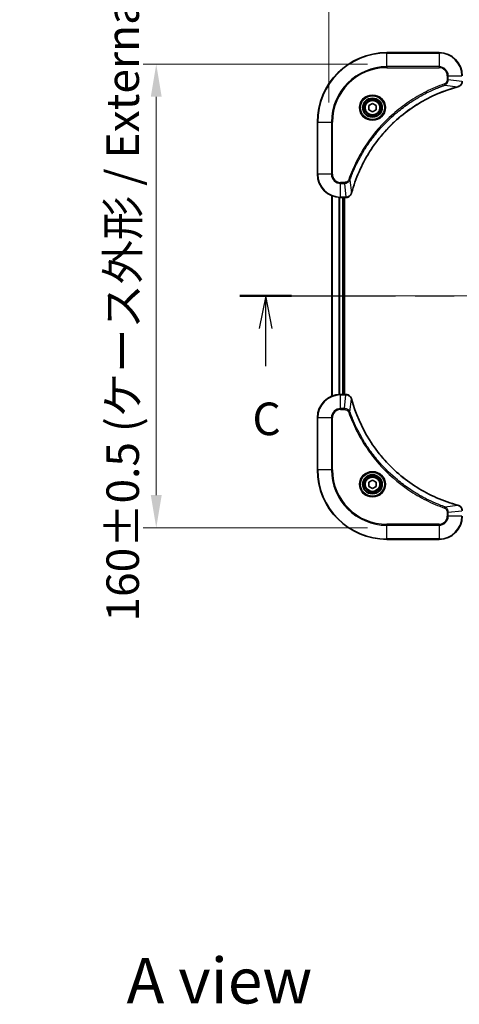
# Model space of a CAD drawing. Units: millimetres. Extents: x 0 to 7489, y 0 to 1264.
# Drawn here: x 1651 to 1802, y 747 to 1086 of the extents above; entities that cross this region are included whole.
import ezdxf

# ---------------------------------------------------------------- set-up
doc = ezdxf.new("R2010")
doc.units = ezdxf.units.MM
doc.header["$LTSCALE"] = 3
doc.linetypes.add('CHAIN', pattern=[0.3543, 0.2362, -0.0295, 0.0591, -0.0295])
doc.layers.get('Defpoints').update_dxf_attribs({"lineweight": 25})
doc.layers.add('Centerline (ISO)', color=7, linetype='Continuous', lineweight=18, true_color=0x80ffff)
for name, color, linetype, lineweight in [('Dimension (ISO)', 7, 'Continuous', 18), ('Dimension (ISO) @ 1', 7, 'Continuous', 18), ('Section Line (ISO)', 7, 'CHAIN', 25), ('Symbol (ISO)', 7, 'Continuous', 18), ('Visible (ISO)', 7, 'Continuous', 35), ('Visible Narrow (ISO)', 7, 'Continuous', 25)]:
    doc.layers.add(name, color=color, linetype=linetype, lineweight=lineweight)
doc.styles.add('Note Text (TK)', font='MS PGothic.ttf')
doc.dimstyles.new('Default - Method 1b (TK)', dxfattribs={"dimscale": 3, "dimtxt": 2.5, "dimasz": 2.5, "dimexe": 1, "dimexo": 1.5, "dimgap": 1, "dimtad": 1, "dimrnd": 1e-08, "dimdsep": 46, "dimtxsty": 'Note Text (TK)', "dimcen": 0.09, "dimdle": 5, "dimclrd": 100, "dimclre": 100, "dimclrt": 7, "dimadec": 1, "dimazin": 1, "dimtfac": 1, "dimtmove": 0, "dimatfit": 3, "dimfxl": 0, "dimtolj": 1, "dimlwd": -1, "dimlwe": -1, "dimarcsym": 0})

# ---------------------------------------------------------------- blocks, each defined once
blk = doc.blocks.new('2dTransSection32')
at = {"layer": 'Section Line (ISO)', "linetype": 'CHAIN', "ltscale": 16.872677}
blk.add_line((135.281, 228.241), (205.017, 228.241), dxfattribs=at)
at = {"layer": 'Section Line (ISO)', "linetype": 'Continuous', "lineweight": 50}
for p, q in [((135.281, 228.241), (139.259, 228.241)), ((201.039, 228.241), (205.017, 228.241))]:
    blk.add_line(p, q, dxfattribs=at)
at = {"layer": 'Section Line (ISO)', "linetype": 'Continuous'}
for p, q in [((137.27, 228.241), (136.77, 225.741)), ((137.27, 225.741), (137.27, 228.241)), ((137.77, 225.741), (137.27, 228.241)), ((203.028, 228.241), (202.528, 225.741)), ((203.028, 225.741), (203.028, 228.241)), ((203.528, 225.741), (203.028, 228.241)), ((137.27, 222.86), (137.27, 225.741)), ((203.028, 222.86), (203.028, 225.741))]:
    blk.add_line(p, q, dxfattribs=at)
at = {"layer": 'Section Line (ISO)', "char_height": 2.5, "attachment_point": 7, "style": 'Note Text (TK)'}
for insert in [(136.252, 216.787), (202.01, 216.787)]:
    blk.add_mtext('C', dxfattribs=dict(at, insert=insert))
blk = doc.blocks.new('*D86')
at = {"layer": 'Defpoints', "color": 0, "transparency": 16777216}
for p in [(2007.32, 1124), (1757.32, 1051.09), (2007.32, 1051.09)]:
    blk.add_point(p, dxfattribs=at)
at = {"layer": 'Dimension (ISO)', "color": 100, "transparency": 16777216}
for p, q in [((1757.32, 1057.84), (1757.32, 1128.5)), ((2007.32, 1057.84), (2007.32, 1128.5)), ((1768.57, 1124), (1996.07, 1124))]:
    blk.add_line(p, q, dxfattribs=at)
for points in [[(1768.57, 1125.87), (1768.57, 1122.12), (1757.32, 1124)], [(1996.07, 1125.87), (1996.07, 1122.12), (2007.32, 1124)]]:
    blk.add_solid(points, dxfattribs=at)
at = {"layer": 'Dimension (ISO)', "color": 7, "transparency": 16777216, "insert": (1769.51, 1135.56), "char_height": 11.25, "attachment_point": 4, "style": 'Note Text (TK)'}
blk.add_mtext('\\A1;\\fＭＳ Ｐゴシック|b0|i0;{\\H11.2050;250±0.5 (ケース外形 / External)}', dxfattribs=at)
blk = doc.blocks.new('*D87')
at = {"layer": 'Defpoints', "color": 0, "transparency": 16777216}
for p in [(1777.32, 1071.09), (1697.69, 911.09), (1777.32, 911.09)]:
    blk.add_point(p, dxfattribs=at)
at = {"layer": 'Dimension (ISO)', "color": 100, "transparency": 16777216}
for p, q in [((1770.57, 1071.09), (1693.19, 1071.09)), ((1697.69, 1059.84), (1697.69, 922.34)), ((1770.57, 911.09), (1693.19, 911.09))]:
    blk.add_line(p, q, dxfattribs=at)
for points in [[(1695.82, 1059.84), (1699.57, 1059.84), (1697.69, 1071.09)], [(1695.82, 922.34), (1699.57, 922.34), (1697.69, 911.09)]]:
    blk.add_solid(points, dxfattribs=at)
at = {"layer": 'Dimension (ISO)', "color": 7, "transparency": 16777216, "insert": (1686.12, 878.72), "char_height": 11.25, "attachment_point": 4, "rotation": 90, "style": 'Note Text (TK)'}
blk.add_mtext('\\A1;\\fＭＳ Ｐゴシック|b0|i0;{\\H11.2050;160±0.5 (ケース外形 / External)}', dxfattribs=at)

msp = doc.modelspace()

# ---------------------------------------------------------------- linework, layer by layer
at = {"layer": 'Centerline (ISO)', "linetype": 'CHAIN', "ltscale": 23.990969}
msp.add_line((1747.142, 991.0867), (2017.503, 991.0867), dxfattribs=at)
at = {"layer": 'Visible (ISO)'}
for p, q in [((1795.3225, 1075.0867), (1777.3225, 1075.0867)), ((1771.0725, 1056.8084), (1772.3225, 1057.5301)), ((1772.3225, 1057.5301), (1773.5725, 1056.8084)), ((1771.0725, 1055.365), (1771.0725, 1056.8084)), ((1772.3225, 1054.6434), (1771.0725, 1055.365)), ((1773.5725, 1055.365), (1772.3225, 1054.6434)), ((1773.5725, 1056.8084), (1773.5725, 1055.365)), ((1753.3225, 1051.0867), (1753.3225, 1033.0867)), ((1758.3225, 1025.6705), (1758.3225, 956.5029)), ((1761.3225, 1025.0867), (1763.1535, 1025.0867)), ((1762.3225, 1025.0867), (1762.3225, 957.0867)), ((1762.6225, 957.0867), (1762.6225, 1025.0867)), ((1763.1689, 1025.0867), (1763.1535, 1025.0867)), ((1763.1535, 957.0867), (1761.3225, 957.0867)), ((1763.1535, 957.0867), (1763.1689, 957.0867)), ((1753.3225, 949.0867), (1753.3225, 931.0867)), ((1771.0725, 926.8084), (1772.3225, 927.5301)), ((1771.0725, 925.365), (1771.0725, 926.8084)), ((1772.3225, 924.6434), (1771.0725, 925.365)), ((1772.3225, 927.5301), (1773.5725, 926.8084)), ((1773.5725, 925.365), (1772.3225, 924.6434)), ((1773.5725, 926.8084), (1773.5725, 925.365)), ((1777.3225, 907.0867), (1795.3225, 907.0867))]:
    msp.add_line(p, q, dxfattribs=at)
for centre, radius in [((1772.3225, 1056.0867), 3.25), ((1772.3225, 1056.0867), 2.75), ((1772.3225, 926.0867), 3.25), ((1772.3225, 926.0867), 2.75)]:
    msp.add_circle(centre, radius, dxfattribs=at)
for centre, radius, start, end in [((1777.3225, 1051.0867), 24, 90, 180), ((1795.3225, 1067.0867), 8, 0, 90), ((1761.3225, 1033.0867), 8, 180, 270), ((1761.3225, 949.0867), 8, 90, 180), ((1777.3225, 931.0867), 24, 180, 270), ((1795.3225, 915.0867), 8, 270, 0)]:
    msp.add_arc(centre, radius, start, end, dxfattribs=at)
for points, knots in [([(1801.841, 1063.3087), (1802.0799, 1063.3729), (1802.3076, 1063.4821), (1802.5081, 1063.6297), (1802.7086, 1063.7772), (1802.8817, 1063.9632), (1803.0147, 1064.1743), (1803.2143, 1064.4911), (1803.3225, 1064.8655), (1803.3225, 1065.2404)], [-0.196787795, -0.196787795, -0.196787795, -0.196787795, -0.140562711, -0.140562711, -0.140562711, -0.084337626, -0.084337626, -0.084337626, 0, 0, 0, 0]), ([(1765.12, 1026.6405), (1765.7934, 1029.1348), (1766.653, 1031.5788), (1767.6894, 1033.9454), (1769.7621, 1038.6787), (1772.5456, 1043.1007), (1775.9172, 1047.0164), (1779.2888, 1050.9321), (1783.2484, 1054.3415), (1787.6213, 1057.094), (1791.9941, 1059.8466), (1796.7802, 1061.9425), (1801.7688, 1063.2893)], [0, 0, 0, 0, 0.78253283, 0.78253283, 0.78253283, 2.34759848, 2.34759848, 2.34759848, 3.91266414, 3.91266414, 3.91266414, 5.47772979, 5.47772979, 5.47772979, 5.47772979]), ([(1763.1689, 1025.0867), (1763.6686, 1025.0867), (1764.1663, 1025.2831), (1764.531, 1025.6222), (1764.8044, 1025.8766), (1765.0043, 1026.2099), (1765.1005, 1026.5682)], [-0.196787795, -0.196787795, -0.196787795, -0.196787795, -0.084337626, -0.084337626, -0.084337626, 0, 0, 0, 0]), ([(1765.1005, 955.6053), (1765.0364, 955.8441), (1764.9272, 956.0719), (1764.7796, 956.2724), (1764.632, 956.4728), (1764.4461, 956.6459), (1764.2349, 956.779), (1763.9181, 956.9785), (1763.5437, 957.0867), (1763.1689, 957.0867)], [-0.196787795, -0.196787795, -0.196787795, -0.196787795, -0.140562711, -0.140562711, -0.140562711, -0.084337626, -0.084337626, -0.084337626, 0, 0, 0, 0]), ([(1801.7688, 918.8842), (1799.2745, 919.5576), (1796.8304, 920.4173), (1794.4638, 921.4536), (1789.7306, 923.5263), (1785.3085, 926.3099), (1781.3928, 929.6814), (1777.4772, 933.053), (1774.0678, 937.0127), (1771.3152, 941.3855), (1768.5626, 945.7584), (1766.4668, 950.5444), (1765.12, 955.533)], [0, 0, 0, 0, 0.78253283, 0.78253283, 0.78253283, 2.34759848, 2.34759848, 2.34759848, 3.91266414, 3.91266414, 3.91266414, 5.47772979, 5.47772979, 5.47772979, 5.47772979]), ([(1803.3225, 916.9331), (1803.3225, 917.4329), (1803.1262, 917.9305), (1802.787, 918.2952), (1802.5327, 918.5687), (1802.1993, 918.7685), (1801.841, 918.8647)], [-0.196787795, -0.196787795, -0.196787795, -0.196787795, -0.084337626, -0.084337626, -0.084337626, 0, 0, 0, 0])]:
    msp.add_open_spline(points, degree=3, knots=knots, dxfattribs=at)
for points in [[(1801.7688, 1063.2893), (1801.7929, 1063.2958), (1801.8171, 1063.3023), (1801.841, 1063.3087)], [(1765.1005, 1026.5682), (1765.1069, 1026.5922), (1765.1134, 1026.6163), (1765.12, 1026.6405)], [(1765.12, 955.533), (1765.1134, 955.5572), (1765.1069, 955.5813), (1765.1005, 955.6053)], [(1801.841, 918.8647), (1801.8171, 918.8712), (1801.7929, 918.8777), (1801.7688, 918.8842)]]:
    msp.add_open_spline(points, degree=3, dxfattribs=at)
at = {"layer": 'Visible Narrow (ISO)'}
for p, q in [((1777.3225, 1074.9403), (1777.3225, 1075.0867)), ((1777.3225, 1074.9403), (1795.3225, 1074.9403)), ((1777.3225, 1070.2332), (1777.3225, 1074.9403)), ((1795.3225, 1074.9403), (1795.3225, 1075.0867)), ((1795.3225, 1074.9403), (1795.3225, 1070.2332)), ((1795.3225, 1070.2332), (1777.3225, 1070.2332)), ((1777.3225, 1070.2332), (1777.3225, 1069.8796)), ((1777.3225, 1069.8796), (1795.3225, 1069.8796)), ((1795.3225, 1070.2332), (1795.3225, 1069.8796)), ((1797.2932, 1063.8489), (1797.1398, 1064.2816)), ((1797.2932, 1063.8489), (1801.7609, 1063.3183)), ((1798.1154, 1067.0867), (1798.1154, 1065.7496)), ((1798.469, 1067.0867), (1798.1154, 1067.0867)), ((1798.469, 1065.7496), (1798.1154, 1065.7496)), ((1798.469, 1067.0867), (1803.1761, 1067.0867)), ((1798.469, 1065.7496), (1798.469, 1067.0867)), ((1798.469, 1065.7496), (1803.1761, 1065.2557)), ((1753.469, 1051.0867), (1753.3225, 1051.0867)), ((1753.469, 1033.0867), (1753.469, 1051.0867)), ((1753.469, 1051.0867), (1758.1761, 1051.0867)), ((1758.5296, 1051.0867), (1758.1761, 1051.0867)), ((1758.1761, 1051.0867), (1758.1761, 1033.0867)), ((1758.5296, 1033.0867), (1758.5296, 1051.0867)), ((1753.469, 1033.0867), (1753.3225, 1033.0867)), ((1758.1761, 1033.0867), (1753.469, 1033.0867)), ((1758.1761, 1033.0867), (1758.5296, 1033.0867)), ((1762.6596, 1030.2938), (1761.3225, 1030.2938)), ((1761.3225, 1029.9403), (1761.3225, 1030.2938)), ((1761.3225, 1029.9403), (1762.6596, 1029.9403)), ((1761.3225, 1025.2332), (1761.3225, 1029.9403)), ((1762.6596, 1029.9403), (1762.6596, 1030.2938)), ((1762.6596, 1029.9403), (1763.1535, 1025.2332)), ((1764.5603, 1031.1161), (1764.1277, 1031.2695)), ((1764.5603, 1031.1161), (1765.091, 1026.6484)), ((1758.392, 1025.6428), (1758.392, 956.5307)), ((1760.7326, 1025.1085), (1760.7326, 957.065)), ((1760.963, 1025.0948), (1760.963, 957.0787)), ((1763.1535, 1025.2332), (1761.3225, 1025.2332)), ((1761.3225, 1025.0867), (1761.3225, 1025.2332)), ((1762.0225, 1025.0867), (1762.0225, 957.0867)), ((1763.1535, 1025.2332), (1763.1535, 1025.0867)), ((1761.3225, 956.9403), (1761.3225, 957.0867)), ((1761.3225, 952.2332), (1761.3225, 956.9403)), ((1761.3225, 956.9403), (1763.1535, 956.9403)), ((1762.6596, 952.2332), (1763.1535, 956.9403)), ((1763.1535, 957.0867), (1763.1535, 956.9403)), ((1764.5603, 951.0574), (1765.091, 955.5251)), ((1762.6596, 952.2332), (1761.3225, 952.2332)), ((1761.3225, 952.2332), (1761.3225, 951.8796)), ((1761.3225, 951.8796), (1762.6596, 951.8796)), ((1762.6596, 952.2332), (1762.6596, 951.8796)), ((1753.469, 949.0867), (1753.3225, 949.0867)), ((1753.469, 949.0867), (1758.1761, 949.0867)), ((1753.469, 931.0867), (1753.469, 949.0867)), ((1758.1761, 949.0867), (1758.1761, 931.0867)), ((1758.1761, 949.0867), (1758.5296, 949.0867)), ((1758.5296, 931.0867), (1758.5296, 949.0867)), ((1764.5603, 951.0574), (1764.1277, 950.904)), ((1753.469, 931.0867), (1753.3225, 931.0867)), ((1758.1761, 931.0867), (1753.469, 931.0867)), ((1758.1761, 931.0867), (1758.5296, 931.0867)), ((1797.2932, 918.3245), (1797.1398, 917.8919)), ((1797.2932, 918.3245), (1801.7609, 918.8552)), ((1798.1154, 916.4238), (1798.1154, 915.0867)), ((1798.469, 916.4238), (1798.1154, 916.4238)), ((1798.469, 915.0867), (1798.1154, 915.0867)), ((1798.469, 916.4238), (1803.1761, 916.9177)), ((1798.469, 915.0867), (1798.469, 916.4238)), ((1803.1761, 915.0867), (1798.469, 915.0867)), ((1795.3225, 912.2938), (1777.3225, 912.2938)), ((1777.3225, 912.2938), (1777.3225, 911.9403)), ((1777.3225, 911.9403), (1795.3225, 911.9403)), ((1777.3225, 907.2332), (1777.3225, 911.9403)), ((1795.3225, 911.9403), (1795.3225, 912.2938)), ((1795.3225, 911.9403), (1795.3225, 907.2332)), ((1777.3225, 907.2332), (1777.3225, 907.0867)), ((1795.3225, 907.2332), (1777.3225, 907.2332)), ((1795.3225, 907.2332), (1795.3225, 907.0867))]:
    msp.add_line(p, q, dxfattribs=at)
for centre, radius in [((1772.3225, 1056.0867), 4.4571), ((1772.3225, 1056.0867), 4.1036), ((1772.3225, 1056.0867), 3.3964), ((1772.3225, 1056.0867), 2.45), ((1772.3225, 926.0867), 4.4571), ((1772.3225, 926.0867), 4.1036), ((1772.3225, 926.0867), 3.3964), ((1772.3225, 926.0867), 2.45)]:
    msp.add_circle(centre, radius, dxfattribs=at)
for centre, radius, start, end in [((1777.3225, 1051.0867), 23.8536, 90, 180), ((1795.3225, 1067.0867), 7.8536, 0, 90), ((1777.3225, 1051.0867), 19.1464, 90, 180), ((1777.3225, 1051.0867), 18.7929, 90, 180), ((1795.3225, 1067.0867), 3.1464, 0, 90), ((1795.3225, 1067.0867), 2.7929, 0, 90), ((1761.3225, 1033.0867), 7.8536, 180, 270), ((1761.3225, 1033.0867), 3.1464, 180, 270), ((1761.3225, 1033.0867), 2.7929, 180, 270), ((1761.3225, 949.0867), 7.8536, 90, 180), ((1761.3225, 949.0867), 3.1464, 90, 180), ((1761.3225, 949.0867), 2.7929, 90, 180), ((1777.3225, 931.0867), 23.8536, 180, 270), ((1777.3225, 931.0867), 19.1464, 180, 270), ((1777.3225, 931.0867), 18.7929, 180, 270), ((1795.3225, 915.0867), 2.7929, 270, 0), ((1795.3225, 915.0867), 7.8536, 270, 0), ((1795.3225, 915.0867), 3.1464, 270, 0)]:
    msp.add_arc(centre, radius, start, end, dxfattribs=at)
for centre, major_axis, ratio, start_param, end_param in [((1801.6384, 1063.772), (0.1303, -0.4827), 0.00038233, 5.93481643, 6.28318923), ((1801.7114, 1063.7916), (0.1296, -0.4829), 0.14287502, 0, 0.40009206), ((1764.6176, 1026.6978), (0.4829, -0.1296), 0.14287502, 5.88309352, 6.28318531), ((1764.6372, 1026.7708), (0.4827, -0.1303), 0.00038233, 0, 0.34837257), ((1763.3997, 1025.4874), (2.3816, 0.0487), 0.10517158, 4.60669413, 4.61457479), ((1763.1689, 1025.5867), (0, -0.5), 0.00935385, 0, 0.7859117), ((1763.3996, 956.6861), (2.3812, -0.0487), 0.1051554, 1.66859369, 1.67647558), ((1763.1689, 956.5867), (0, 0.5), 0.00935385, 5.4972736, 6.2831853), ((1764.6176, 955.4756), (0.4829, 0.1296), 0.14287502, 0, 0.40009206), ((1764.6372, 955.4027), (0.4827, 0.1303), 0.00038233, 5.93481174, 6.28318425), ((1801.6384, 918.4015), (0.1303, 0.4827), 0.00038233, 0, 0.34837257), ((1801.7114, 918.3818), (0.1296, 0.4829), 0.14287502, 5.88309352, 6.28318531)]:
    msp.add_ellipse(centre, major_axis=major_axis, ratio=ratio, start_param=start_param, end_param=end_param, dxfattribs=at)
for points, knots in [([(1797.1398, 1064.2816), (1796.0567, 1063.8975), (1793.9147, 1063.0616), (1789.7456, 1061.1206), (1784.7819, 1058.2045), (1777.4932, 1052.5699), (1771.3698, 1045.6141), (1767.289, 1038.6633), (1765.3475, 1034.4946), (1764.5117, 1032.3525), (1764.1277, 1031.2695)], [0, 0, 0, 0, 0.34472946, 0.68945893, 1.37891786, 2.06837678, 3.44729464, 4.13675357, 4.48148303, 4.82621249, 4.82621249, 4.82621249, 4.82621249]), ([(1764.5603, 1031.1161), (1764.569, 1031.1404), (1764.5777, 1031.1648), (1764.5864, 1031.1891), (1764.6377, 1031.3326), (1764.7136, 1031.5412), (1764.7629, 1031.6747), (1764.794, 1031.7586), (1764.8189, 1031.8256), (1764.8465, 1031.8994), (1764.8593, 1031.9335), (1764.8727, 1031.9693), (1764.8882, 1032.0106), (1765.1113, 1032.6045), (1765.354, 1033.2185), (1765.5893, 1033.7854), (1765.6602, 1033.9561), (1765.7318, 1034.1262), (1765.8066, 1034.3011), (1766.2536, 1035.3468), (1766.7351, 1036.3804), (1767.2486, 1037.3977), (1767.677, 1038.2462), (1768.1307, 1039.0892), (1768.6046, 1039.9143), (1769.2669, 1041.0674), (1769.9668, 1042.1856), (1770.7108, 1043.2855), (1771.6888, 1044.7313), (1772.7386, 1046.1374), (1773.8538, 1047.4819), (1775.6496, 1049.6469), (1777.6104, 1051.6605), (1779.719, 1053.5203), (1780.117, 1053.8713), (1780.52, 1054.2163), (1780.9282, 1054.5549), (1782.273, 1055.6704), (1783.6762, 1056.7193), (1785.1237, 1057.6987), (1786.2237, 1058.443), (1787.3419, 1059.143), (1788.4951, 1059.8052), (1789.3201, 1060.2789), (1790.163, 1060.7323), (1791.0116, 1061.1604), (1792.0289, 1061.6737), (1793.0628, 1062.1549), (1794.1082, 1062.6027), (1794.1936, 1062.6392), (1794.2791, 1062.6756), (1794.3647, 1062.7117), (1794.4487, 1062.7472), (1794.5328, 1062.7825), (1794.617, 1062.8176), (1794.6996, 1062.852), (1794.7823, 1062.8863), (1794.8651, 1062.9203), (1794.9462, 1062.9537), (1795.0273, 1062.9868), (1795.1086, 1063.0198), (1795.188, 1063.052), (1795.2676, 1063.0841), (1795.3472, 1063.116), (1795.4248, 1063.1471), (1795.5026, 1063.178), (1795.5804, 1063.2088), (1795.6533, 1063.2376), (1795.7264, 1063.2663), (1795.7995, 1063.2949), (1795.8729, 1063.3235), (1795.9465, 1063.352), (1796.0201, 1063.3804), (1796.0909, 1063.4076), (1796.1618, 1063.4348), (1796.2328, 1063.4617), (1796.2944, 1063.4851), (1796.356, 1063.5084), (1796.4177, 1063.5315), (1796.4818, 1063.5555), (1796.5459, 1063.5794), (1796.6101, 1063.6032), (1796.6691, 1063.625), (1796.7283, 1063.6468), (1796.7875, 1063.6684), (1796.9, 1063.7095), (1796.9795, 1063.7383), (1797.1103, 1063.7846), (1797.1556, 1063.8007), (1797.2047, 1063.8179), (1797.244, 1063.8316), (1797.2604, 1063.8374), (1797.2768, 1063.8431), (1797.2932, 1063.8489)], [-4.82621249, -4.82621249, -4.82621249, -4.82621249, -4.81844842, -4.81844842, -4.81844842, -4.77269349, -4.77269349, -4.77269349, -4.74390962, -4.74390962, -4.74390962, -4.73061692, -4.73061692, -4.73061692, -4.53913686, -4.53913686, -4.53913686, -4.48148303, -4.48148303, -4.48148303, -4.13675357, -4.13675357, -4.13675357, -3.84919093, -3.84919093, -3.84919093, -3.44729464, -3.44729464, -3.44729464, -2.91901319, -2.91901319, -2.91901319, -2.06837678, -2.06837678, -2.06837678, -1.90783066, -1.90783066, -1.90783066, -1.37891786, -1.37891786, -1.37891786, -0.97698999, -0.97698999, -0.97698999, -0.68945893, -0.68945893, -0.68945893, -0.34472946, -0.34472946, -0.34472946, -0.31656511, -0.31656511, -0.31656511, -0.28890509, -0.28890509, -0.28890509, -0.26177095, -0.26177095, -0.26177095, -0.23519152, -0.23519152, -0.23519152, -0.20920511, -0.20920511, -0.20920511, -0.18386262, -0.18386262, -0.18386262, -0.16011563, -0.16011563, -0.16011563, -0.13625792, -0.13625792, -0.13625792, -0.11332385, -0.11332385, -0.11332385, -0.09343365, -0.09343365, -0.09343365, -0.07279556, -0.07279556, -0.07279556, -0.05381314, -0.05381314, -0.05381314, -0.01773212, -0.01773212, -0.01773212, -0.00521417, -0.00521417, -0.00521417, 0, 0, 0, 0]), ([(1798.1154, 1065.7496), (1798.1154, 1065.4818), (1798.0044, 1065.0353), (1797.6169, 1064.5333), (1797.3081, 1064.3412), (1797.1398, 1064.2816)], [0, 0, 0, 0, 0.080358178, 0.133930297, 0.187502416, 0.187502416, 0.187502416, 0.187502416]), ([(1797.2932, 1063.8489), (1797.4509, 1063.9215), (1797.5924, 1064.0163), (1797.7155, 1064.1208), (1797.7675, 1064.1648), (1797.8165, 1064.2111), (1797.8634, 1064.2596), (1797.9504, 1064.3498), (1798.0286, 1064.4463), (1798.0969, 1064.5477), (1798.1525, 1064.6303), (1798.2017, 1064.7163), (1798.2449, 1064.8048), (1798.3136, 1064.9452), (1798.3604, 1065.072), (1798.3988, 1065.2175), (1798.4412, 1065.3782), (1798.4678, 1065.5786), (1798.469, 1065.7496)], [-0.187502416, -0.187502416, -0.187502416, -0.187502416, -0.149825893, -0.149825893, -0.149825893, -0.133930297, -0.133930297, -0.133930297, -0.104414332, -0.104414332, -0.104414332, -0.080358178, -0.080358178, -0.080358178, -0.04217927, -0.04217927, -0.04217927, 0, 0, 0, 0]), ([(1803.1759, 1065.237), (1803.1738, 1065.0343), (1803.1396, 1064.8243), (1803.0773, 1064.6336), (1803.0347, 1064.503), (1802.9793, 1064.3786), (1802.9102, 1064.2571), (1802.8506, 1064.1522), (1802.7818, 1064.0521), (1802.7038, 1063.9585), (1802.6336, 1063.8741), (1802.5558, 1063.7949), (1802.4718, 1063.7218), (1802.4038, 1063.6627), (1802.3318, 1063.6078), (1802.2557, 1063.5575), (1802.1333, 1063.4767), (1802, 1063.4075), (1801.8576, 1063.3541)], [0, 0, 0, 0, 0.050060504, 0.050060504, 0.050060504, 0.084337626, 0.084337626, 0.084337626, 0.113903258, 0.113903258, 0.113903258, 0.140562711, 0.140562711, 0.140562711, 0.162131477, 0.162131477, 0.162131477, 0.196787795, 0.196787795, 0.196787795, 0.196787795]), ([(1801.7609, 1063.3183), (1796.7601, 1061.9664), (1787.193, 1057.7843), (1775.2989, 1047.5466), (1768.3394, 1036.4817), (1765.7669, 1029.1488), (1765.091, 1026.6484)], [-5.47772979, -5.47772979, -5.47772979, -5.47772979, -3.91266414, -2.34759848, -0.78253283, 0, 0, 0, 0]), ([(1764.1277, 1031.2695), (1764.0829, 1031.1432), (1763.9523, 1030.9065), (1763.5078, 1030.4583), (1763.0168, 1030.2938), (1762.6596, 1030.2938)], [0, 0, 0, 0, 0.040179465, 0.080358929, 0.187504168, 0.187504168, 0.187504168, 0.187504168]), ([(1762.6596, 1029.9403), (1762.8753, 1029.9409), (1763.1458, 1029.9904), (1763.3435, 1030.057), (1763.4081, 1030.0788), (1763.4686, 1030.1024), (1763.527, 1030.1283), (1763.6501, 1030.1829), (1763.7646, 1030.2455), (1763.8893, 1030.3324), (1763.9849, 1030.3989), (1764.0763, 1030.4736), (1764.1614, 1030.557), (1764.1982, 1030.5931), (1764.2338, 1030.6308), (1764.2681, 1030.6701), (1764.3818, 1030.8005), (1764.4829, 1030.9478), (1764.5603, 1031.1161)], [-0.187504168, -0.187504168, -0.187504168, -0.187504168, -0.134326228, -0.134326228, -0.134326228, -0.116955095, -0.116955095, -0.116955095, -0.080358929, -0.080358929, -0.080358929, -0.0522949, -0.0522949, -0.0522949, -0.040179465, -0.040179465, -0.040179465, 0, 0, 0, 0]), ([(1765.055, 1026.5516), (1764.9774, 1026.3452), (1764.8668, 1026.1566), (1764.7347, 1025.9934), (1764.6453, 1025.8829), (1764.5453, 1025.7833), (1764.4367, 1025.6945), (1764.3359, 1025.6121), (1764.2315, 1025.5417), (1764.1218, 1025.4819), (1763.8411, 1025.3289), (1763.4996, 1025.237), (1763.1722, 1025.2334)], [0, 0, 0, 0, 0.05028531, 0.05028531, 0.05028531, 0.084337626, 0.084337626, 0.084337626, 0.115936047, 0.115936047, 0.115936047, 0.196787795, 0.196787795, 0.196787795, 0.196787795]), ([(1763.1722, 956.9401), (1763.3749, 956.938), (1763.585, 956.9039), (1763.7757, 956.8416), (1763.9062, 956.7989), (1764.0306, 956.7435), (1764.1522, 956.6744), (1764.257, 956.6148), (1764.3572, 956.546), (1764.4508, 956.4681), (1764.5352, 956.3978), (1764.6143, 956.32), (1764.6874, 956.236), (1764.7465, 956.168), (1764.8015, 956.096), (1764.8518, 956.0199), (1764.9326, 955.8976), (1765.0017, 955.7642), (1765.0551, 955.6219)], [0, 0, 0, 0, 0.050060504, 0.050060504, 0.050060504, 0.084337626, 0.084337626, 0.084337626, 0.113903258, 0.113903258, 0.113903258, 0.140562711, 0.140562711, 0.140562711, 0.162131477, 0.162131477, 0.162131477, 0.196787795, 0.196787795, 0.196787795, 0.196787795]), ([(1765.091, 955.5251), (1766.4428, 950.5243), (1770.6249, 940.9572), (1780.8626, 929.0631), (1791.9275, 922.1036), (1799.2605, 919.5311), (1801.7609, 918.8552)], [-5.47772979, -5.47772979, -5.47772979, -5.47772979, -3.91266414, -2.34759848, -0.78253283, 0, 0, 0, 0]), ([(1764.5603, 951.0574), (1764.4877, 951.2152), (1764.3929, 951.3566), (1764.2885, 951.4797), (1764.2444, 951.5317), (1764.1982, 951.5807), (1764.1496, 951.6276), (1764.0595, 951.7147), (1763.9629, 951.7928), (1763.8615, 951.8611), (1763.7789, 951.9167), (1763.6929, 951.9659), (1763.6044, 952.0092), (1763.464, 952.0779), (1763.3373, 952.1246), (1763.1918, 952.163), (1763.031, 952.2055), (1762.8306, 952.232), (1762.6596, 952.2332)], [-0.187502416, -0.187502416, -0.187502416, -0.187502416, -0.149825893, -0.149825893, -0.149825893, -0.133930297, -0.133930297, -0.133930297, -0.104414332, -0.104414332, -0.104414332, -0.080358178, -0.080358178, -0.080358178, -0.04217927, -0.04217927, -0.04217927, 0, 0, 0, 0]), ([(1762.6596, 951.8796), (1762.9275, 951.8796), (1763.3739, 951.7686), (1763.8759, 951.3812), (1764.068, 951.0723), (1764.1277, 950.904)], [0, 0, 0, 0, 0.080358178, 0.133930297, 0.187502416, 0.187502416, 0.187502416, 0.187502416]), ([(1764.1277, 950.904), (1764.5117, 949.821), (1765.3476, 947.679), (1767.2886, 943.5098), (1770.2047, 938.5461), (1775.8393, 931.2574), (1782.7951, 925.134), (1789.7459, 921.0532), (1793.9146, 919.1117), (1796.0567, 918.276), (1797.1398, 917.8919)], [0, 0, 0, 0, 0.34472946, 0.68945893, 1.37891786, 2.06837678, 3.44729464, 4.13675357, 4.48148303, 4.82621249, 4.82621249, 4.82621249, 4.82621249]), ([(1797.2932, 918.3245), (1797.2688, 918.3332), (1797.2444, 918.3419), (1797.2201, 918.3506), (1797.0766, 918.4019), (1796.868, 918.4778), (1796.7346, 918.5272), (1796.6506, 918.5582), (1796.5837, 918.5831), (1796.5098, 918.6107), (1796.4757, 918.6235), (1796.4399, 918.6369), (1796.3987, 918.6524), (1795.8048, 918.8755), (1795.1907, 919.1182), (1794.6238, 919.3536), (1794.4532, 919.4244), (1794.2831, 919.4961), (1794.1082, 919.5708), (1793.0625, 920.0178), (1792.0288, 920.4993), (1791.0116, 921.0128), (1790.163, 921.4412), (1789.32, 921.8949), (1788.495, 922.3688), (1787.3418, 923.0311), (1786.2236, 923.731), (1785.1237, 924.475), (1783.6779, 925.453), (1782.2719, 926.5029), (1780.9273, 927.6181), (1778.7623, 929.4138), (1776.7487, 931.3747), (1774.8889, 933.4833), (1774.5379, 933.8812), (1774.1929, 934.2842), (1773.8543, 934.6924), (1772.7388, 936.0372), (1771.69, 937.4404), (1770.7106, 938.8879), (1769.9663, 939.9879), (1769.2662, 941.1061), (1768.604, 942.2593), (1768.1303, 943.0843), (1767.6769, 943.9272), (1767.2488, 944.7758), (1766.7355, 945.7931), (1766.2543, 946.827), (1765.8066, 947.8724), (1765.77, 947.9578), (1765.7336, 948.0433), (1765.6975, 948.1289), (1765.662, 948.2129), (1765.6267, 948.2971), (1765.5916, 948.3813), (1765.5572, 948.4639), (1765.523, 948.5465), (1765.4889, 948.6293), (1765.4556, 948.7104), (1765.4224, 948.7916), (1765.3894, 948.8728), (1765.3572, 948.9522), (1765.3251, 949.0318), (1765.2932, 949.1114), (1765.2621, 949.1891), (1765.2312, 949.2668), (1765.2004, 949.3446), (1765.1716, 949.4176), (1765.1429, 949.4906), (1765.1144, 949.5637), (1765.0857, 949.6372), (1765.0572, 949.7107), (1765.0289, 949.7844), (1765.0016, 949.8552), (1764.9745, 949.926), (1764.9475, 949.997), (1764.9241, 950.0586), (1764.9009, 950.1202), (1764.8777, 950.1819), (1764.8537, 950.246), (1764.8298, 950.3101), (1764.806, 950.3743), (1764.7842, 950.4334), (1764.7625, 950.4925), (1764.7409, 950.5517), (1764.6998, 950.6643), (1764.6709, 950.7437), (1764.6246, 950.8745), (1764.6086, 950.9199), (1764.5914, 950.9689), (1764.5776, 951.0082), (1764.5719, 951.0246), (1764.5662, 951.041), (1764.5603, 951.0574)], [-4.82621249, -4.82621249, -4.82621249, -4.82621249, -4.81844842, -4.81844842, -4.81844842, -4.77269349, -4.77269349, -4.77269349, -4.74390962, -4.74390962, -4.74390962, -4.73061692, -4.73061692, -4.73061692, -4.53913686, -4.53913686, -4.53913686, -4.48148303, -4.48148303, -4.48148303, -4.13675357, -4.13675357, -4.13675357, -3.84919093, -3.84919093, -3.84919093, -3.44729464, -3.44729464, -3.44729464, -2.91901319, -2.91901319, -2.91901319, -2.06837678, -2.06837678, -2.06837678, -1.90783066, -1.90783066, -1.90783066, -1.37891786, -1.37891786, -1.37891786, -0.97698999, -0.97698999, -0.97698999, -0.68945893, -0.68945893, -0.68945893, -0.34472946, -0.34472946, -0.34472946, -0.31656511, -0.31656511, -0.31656511, -0.28890509, -0.28890509, -0.28890509, -0.26177095, -0.26177095, -0.26177095, -0.23519152, -0.23519152, -0.23519152, -0.20920511, -0.20920511, -0.20920511, -0.18386262, -0.18386262, -0.18386262, -0.16011563, -0.16011563, -0.16011563, -0.13625792, -0.13625792, -0.13625792, -0.11332385, -0.11332385, -0.11332385, -0.09343365, -0.09343365, -0.09343365, -0.07279556, -0.07279556, -0.07279556, -0.05381314, -0.05381314, -0.05381314, -0.01773212, -0.01773212, -0.01773212, -0.00521417, -0.00521417, -0.00521417, 0, 0, 0, 0]), ([(1797.1398, 917.8919), (1797.266, 917.8471), (1797.5027, 917.7165), (1797.9509, 917.2721), (1798.1154, 916.781), (1798.1154, 916.4238)], [0, 0, 0, 0, 0.040179465, 0.080358929, 0.187504168, 0.187504168, 0.187504168, 0.187504168]), ([(1798.469, 916.4238), (1798.4683, 916.6395), (1798.4188, 916.91), (1798.3522, 917.1077), (1798.3305, 917.1723), (1798.3068, 917.2328), (1798.2809, 917.2912), (1798.2264, 917.4143), (1798.1637, 917.5288), (1798.0769, 917.6535), (1798.0103, 917.7491), (1797.9357, 917.8405), (1797.8522, 917.9257), (1797.8162, 917.9624), (1797.7784, 917.998), (1797.7391, 918.0323), (1797.6088, 918.146), (1797.4614, 918.2471), (1797.2932, 918.3245)], [-0.187504168, -0.187504168, -0.187504168, -0.187504168, -0.134326228, -0.134326228, -0.134326228, -0.116955095, -0.116955095, -0.116955095, -0.080358929, -0.080358929, -0.080358929, -0.0522949, -0.0522949, -0.0522949, -0.040179465, -0.040179465, -0.040179465, 0, 0, 0, 0]), ([(1801.8576, 918.8193), (1802.064, 918.7417), (1802.2526, 918.631), (1802.4158, 918.4989), (1802.5263, 918.4095), (1802.6259, 918.3095), (1802.7147, 918.2009), (1802.7971, 918.1002), (1802.8676, 917.9957), (1802.9274, 917.886), (1803.0804, 917.6053), (1803.1723, 917.2639), (1803.1759, 916.9364)], [0, 0, 0, 0, 0.05028531, 0.05028531, 0.05028531, 0.084337626, 0.084337626, 0.084337626, 0.115936047, 0.115936047, 0.115936047, 0.196787795, 0.196787795, 0.196787795, 0.196787795])]:
    msp.add_open_spline(points, degree=3, knots=knots, dxfattribs=at)
for points in [[(1801.8576, 1063.3541), (1801.8265, 1063.3424), (1801.7943, 1063.3305), (1801.7609, 1063.3183)], [(1765.091, 1026.6484), (1765.0788, 1026.6149), (1765.0668, 1026.5828), (1765.055, 1026.5516)], [(1765.0551, 955.6219), (1765.0668, 955.5907), (1765.0788, 955.5585), (1765.091, 955.5251)], [(1801.7609, 918.8552), (1801.7943, 918.843), (1801.8265, 918.831), (1801.8576, 918.8193)]]:
    msp.add_open_spline(points, degree=3, dxfattribs=at)

# ---------------------------------------------------------------- block references
at = {"layer": 'Section Line (ISO)', "xscale": 4.5, "yscale": 4.5, "zscale": 4.5}
msp.add_blockref('2dTransSection32', (1117.75, -36), dxfattribs=at)

# ---------------------------------------------------------------- texts
at = {"layer": 'Symbol (ISO)', "color": 7, "insert": (1687.4163, 754.7625), "char_height": 15.75, "attachment_point": 4, "line_spacing_factor": 1.5, "style": 'Note Text (TK)'}
msp.add_mtext('\\fＭＳ Ｐゴシック|b0|i0;{\\H15.7500;A view}', dxfattribs=at)

# ---------------------------------------------------------------- dimensions: what is measured, and where the dimension line sits
at = {"layer": 'Dimension (ISO) @ 1', "color": 100, "true_color": 0x00ff3f}
dim = msp.add_linear_dim(base=(2007.3225, 1123.9971), p1=(1757.3225, 1051.0867), p2=(2007.3225, 1051.0867), text='\\fＭＳ Ｐゴシック|b0|i0;{\\H11.2050;<> (ケース外形 / External)}', dimstyle='Default - Method 1b (TK)', override={"dimscale": 1, "dimtxt": 11.25, "dimasz": 11.25, "dimexe": 4.5, "dimexo": 6.75, "dimgap": 4.5, "dimdec": 2, "dimcen": 0.405, "dimtol": 1, "dimlim": 0, "dimtp": 0.5, "dimtm": 0.5, "dimtdec": 2, "dimtix": 0, "dimtofl": 0, "dimtmove": 0, "dimatfit": 1}, dxfattribs=at)
dim.commit()
dim.dimension.update_dxf_attribs({"geometry": '*D86', "text_midpoint": (1882.3225, 1123.9971), "dimtype": 128})
dim = msp.add_linear_dim(base=(1697.6914, 911.0867), p1=(1777.3225, 1071.0867), p2=(1777.3225, 911.0867), angle=270, text='\\fＭＳ Ｐゴシック|b0|i0;{\\H11.2050;<> (ケース外形 / External)}', dimstyle='Default - Method 1b (TK)', override={"dimscale": 1, "dimtxt": 11.25, "dimasz": 11.25, "dimexe": 4.5, "dimexo": 6.75, "dimgap": 4.5, "dimdec": 2, "dimcen": 0.405, "dimtol": 1, "dimlim": 0, "dimtp": 0.5, "dimtm": 0.5, "dimtdec": 2, "dimtix": 0, "dimtofl": 0, "dimtmove": 0, "dimatfit": 1}, dxfattribs=at)
dim.commit()
dim.dimension.update_dxf_attribs({"geometry": '*D87', "text_midpoint": (1697.6914, 991.0867), "dimtype": 128})

doc.saveas('drawing.dxf')
